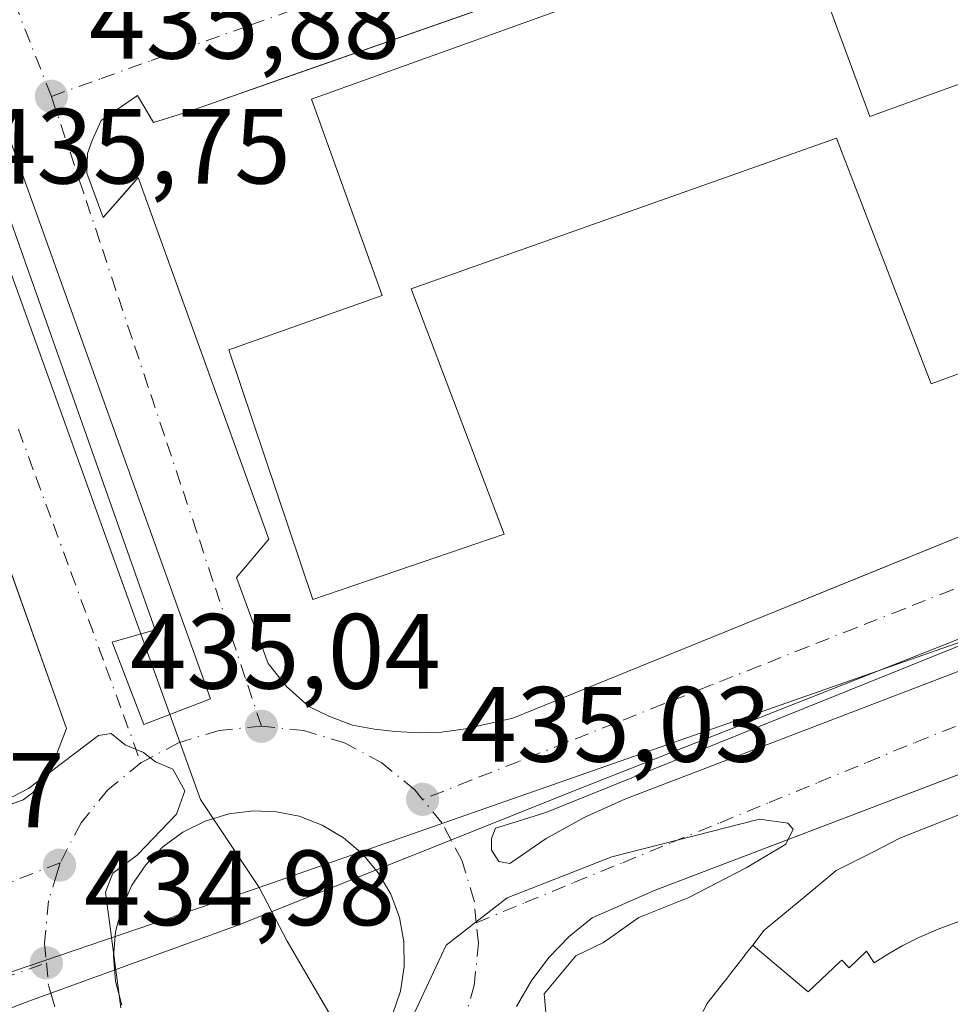
# Model space of a CAD drawing. Units: metres. Extents: x 607304 to 610764, y 4738520 to 4740888.
# Drawn here: x 607908 to 607996, y 4739767 to 4739860 of the extents above; entities that cross this region are included whole.
import ezdxf

# ---------------------------------------------------------------- set-up
doc = ezdxf.new("R2010")
doc.units = ezdxf.units.M
doc.header["$MEASUREMENT"] = 0
doc.linetypes.add('DGN Style 4', pattern=[2.6384748266838614, 1.318413404963828, -0.6592067024819142, 0.001648016756204785, -0.6592067024819142])
for name, color, linetype, lineweight in [('Cultivos herbáceos CxS', 92, 'Continuous', 0), ('Curva de nivel normal', 30, 'Continuous', 0), ('Edificación Cxs', 1, 'Continuous', 13), ('Elemento construido', 1, 'Continuous', 0), ('Matorral CxS', 135, 'Continuous', 0), ('Municipio', 91, 'Continuous', 13), ('Municipio CxS', 4, 'Continuous', 0), ('Núcleo urbano CxS', 7, 'Continuous', 0), ('Punto de cota en terreno', 7, 'Continuous', 0), ('Rótulo de punto de cota en terreno', 7, 'Continuous', 0), ('Vía urbana Cxs', 4, 'Continuous', 0), ('Vía urbana eje', 4, 'DGN Style 4', 0)]:
    doc.layers.add(name, color=color, linetype=linetype, lineweight=lineweight)
doc.styles.add('Style-Arial', font='txt')

# ---------------------------------------------------------------- blocks, each defined once
blk = doc.blocks.new('5PATER')
at = {"layer": 'Matorral CxS', "linetype": 'Continuous', "lineweight": 0}
h = blk.add_hatch(color=51, dxfattribs=at)
edge = h.paths.add_edge_path()
edge.add_ellipse((0, 0), major_axis=(-0.1095731443231308, -0.1110710700762829), ratio=0.9994222409660322, start_angle=0, end_angle=360)
blk = doc.blocks.new('*U59')
at = {"layer": 'Vía urbana Cxs', "color": 4, "linetype": 'Continuous', "lineweight": 0}
blk.add_polyline3d([(607926.1597999996, 4739795.885399999, 435.4945000000008), (607905.9456000002, 4739852.188899999, 436.5571999999956), (607875.4654999999, 4739936.009099999, 437.3325000000041), (607864.4588000001, 4739964.372500001, 437.2023000000045), (607861.6013000002, 4739963.102399999, 437.430600000007), (607858.8496000003, 4739962.361600001, 437.1815999999963), (607863.1887999997, 4739950.825800001, 437.1745999999985), (607867.8454999998, 4739952.2016, 437.2382000000071), (607902.6646999996, 4739854.093900001, 436.6162999999942), (607920.9738999996, 4739802.3413, 436.6285000000062), (607916.9523999998, 4739801.177100001, 436.3236999999936), (607919.9156, 4739793.451300001, 435.528999999995)], close=True, dxfattribs=at)
for points in [[(607906.0115, 4739785.4746, 435.5485000000045), (607908.6101000002, 4739786.4001, 435.5029000000068), (607909.4801000003, 4739787.050100001, 435.5), (607910.1001000004, 4739787.7501, 435.5103999999993), (607911.2801000001, 4739789.520099999, 435.5385999999999), (607912.6700999998, 4739793.090100001, 435.700800000006), (607907.0554000001, 4739808.902000001, 438.9314000000013)], [(607994.6901000004, 4739875.690099999, 441.3785999999964), (607932.1971000005, 4739853.776799999, 440.7005000000063), (607926.5428999999, 4739851.794199999, 438.5583000000043), (607924.0500999996, 4739850.920100001, 438.8396000000066), (607920.8300999999, 4739849.9101, 438.6008000000002), (607919.3201000001, 4739852.4301, 436.4379999999946), (607915.9200999998, 4739850.100099999, 436.4242999999988), (607915.0701000001, 4739848.2301, 436.4548999999971), (607914.6401000004, 4739847.0101, 436.4606000000058), (607914.5701000001, 4739845.1501, 436.5495999999985), (607916.1101000002, 4739841.0001, 436.7902000000031), (607918.2516000001, 4739843.4475, 438.1631000000052), (607919.4001000002, 4739844.7601, 439.3456000000006), (607928.4263000004, 4739819.753699999, 443.9562000000006), (607931.6401000004, 4739810.850099999, 445.1315999999933), (607928.5900999998, 4739807.2401, 436.795100000003), (607928.6201, 4739807.1601, 436.8102000000072), (607931.5701000001, 4739799.190099999, 435.7540000000009), (607933.2801000001, 4739797.020099999, 435.6088000000018), (607935.3901000004, 4739795.1501, 435.545100000003), (607937.2600999996, 4739794.2601, 435.513300000006), (607939.4801000003, 4739793.4101, 435.5154999999941), (607941.5500999996, 4739793.040100001, 435.5096000000049), (607943.4801000003, 4739792.8201, 435.5372000000062), (607945.7600999996, 4739792.6801, 435.6042000000016), (607947.8201000001, 4739792.7401, 435.6787999999942), (607950.0701000001, 4739793.0701, 435.709600000002), (607954.5102000004, 4739794.0701, 435.8294000000024), (607980.0414000005, 4739804.450300001, 435.9505999999965), (607982.9307000004, 4739805.625, 435.9526999999944), (608017.2301000003, 4739819.5701, 436.0304000000033)], [(608127.6070999998, 4739854.429, 436.9771999999939), (608007.9094000002, 4739805.487600001, 435.6828999999998), (607957.5855, 4739785.2205, 435.4373999999953), (607954.4105000002, 4739784.215100001, 435.4410999999964), (607952.8759000005, 4739783.738800001, 435.4435999999987), (607952.5055000001, 4739782.7863, 435.4560000000056), (607952.5055000001, 4739781.675100001, 435.4434999999939), (607953.1934000002, 4739780.616800001, 435.428899999999), (607954.2222999996, 4739780.426300001, 435.4361999999965), (607957.6320000002, 4739782.762800001, 435.465400000001), (607961.2403999995, 4739784.779300001, 435.4352999999974), (607965.0173000004, 4739786.458799999, 435.4533999999985), (608011.6369000003, 4739804.344599999, 435.6781000000047), (608037.1555000005, 4739814.1918, 435.852899999998), (608062.5038999999, 4739824.4693, 436.1273999999976), (608087.6748000003, 4739835.174000001, 436.4845999999961)], [(608048.1201, 4739755.300100001, 435.9030000000057), (608040.9401000004, 4739773.790100001, 436.5323000000063), (608034.5449999999, 4739791.591600001, 440.4112000000023), (608032.1601, 4739798.2301, 437.3819999999978), (608030.9501, 4739800.190099999, 437.5031000000017), (608030.7600999996, 4739800.460100001, 437.4124000000011), (608030.5301999999, 4739800.700099999, 437.3408999999957), (608030.2600999996, 4739800.890100001, 437.3071999999956), (608029.9600999998, 4739801.040100001, 437.3003000000026), (608029.6501000002, 4739801.140100001, 437.3310999999958), (608029.3202000001, 4739801.1801, 437.4321999999956), (608028.9901999999, 4739801.170100001, 437.5984999999928), (608028.6700999998, 4739801.100099999, 437.8576999999932), (608028.3601000002, 4739800.9901, 438.1941999999981), (608016.3471999997, 4739796.413600001, 440.1152000000002), (608014.2874999996, 4739795.628900001, 441.3810999999987), (607967.8300999999, 4739777.9301, 436.3010000000068), (607961.9401000004, 4739775.340100001, 437.0717000000004), (607959.8000999996, 4739773.590100001, 436.9054000000033), (607957.8901000004, 4739771.610099999, 436.6744999999937), (607956.2200999996, 4739769.4001, 436.7372000000032), (607954.8400999998, 4739767.020099999, 436.9909999999945)], [(607943.2175000003, 4739766.268400001, 435.6279000000068), (607943.9638999999, 4739768.4683, 435.6175999999978), (607944.3261000002, 4739770.762800001, 435.565499999997), (607944.2938999999, 4739773.0856, 435.5442999999942), (607943.8683000002, 4739775.369200001, 435.5359999999928), (607943.0614, 4739777.547599999, 435.5298000000039), (607941.8969000002, 4739779.557499999, 435.684500000003), (607940.4080999997, 4739781.3408, 436.1051000000007), (607938.6385000005, 4739782.845699999, 436.5503000000026), (607936.6392999999, 4739784.028700001, 436.8653999999952), (607934.4683999997, 4739784.8554, 437.2232999999979), (607932.3458000004, 4739785.284, 437.4615000000049), (607930.1821, 4739785.371300001, 436.9532000000036), (607927.8770000003, 4739785.0833, 436.6150999999954), (607925.6541999998, 4739784.408500001, 436.3120999999956), (607923.5780999997, 4739783.3665, 435.8745999999956), (607921.7088000001, 4739781.987400001, 435.5406999999978), (607920.1004999997, 4739780.3112, 435.5641000000033), (607918.7998000003, 4739778.386499999, 435.5494999999937), (607917.8443999998, 4739776.269099999, 435.5166000000027), (607917.2620000001, 4739774.020300001, 435.5004000000045), (607917.0695000002, 4739771.7053, 435.5075999999972), (607917.2725000001, 4739769.391200001, 435.4756999999955), (607917.8650000002, 4739767.145, 435.7152999999962)]]:
    blk.add_polyline3d(points, dxfattribs=at)

msp = doc.modelspace()

# ---------------------------------------------------------------- linework, layer by layer
at = {"layer": 'Cultivos herbáceos CxS', "color": 92, "linetype": 'Continuous', "lineweight": 0}
for points in [[(607637.0889999997, 4739670.603499999, 434.5550999999978), (607742.1753000002, 4739705.567500001, 434.9397999999928), (607752.0613000002, 4739709.096700001, 435.0432000000001), (607895.1816999996, 4739760.188300001, 435.340400000001), (607894.4101, 4739760.860900001, 435.3160000000062), (607890.3277000004, 4739764.4199, 435.227899999998), (607930.7267000005, 4739778.1865, 435.8745000000054), (607933.3520999998, 4739773.156500001, 436.1630000000005), (607946.1847000001, 4739751.157099999, 435.2682999999961), (607958.9276999999, 4739729.3051, 435.4069000000018), (607978.9367000004, 4739706.564099999, 435.5310000000027), (608006.7527000001, 4739700.116900001, 435.8606), (608019.2207000004, 4739703.500499999, 435.7234999999928), (608018.7460000003, 4739690.280900001, 435.8601000000053)], [(607930.7267000005, 4739778.1865, 435.8745000000054), (607890.3277000004, 4739764.4199, 435.227899999998), (607894.4101, 4739760.860900001, 435.3160000000062), (607895.1816999996, 4739760.188300001, 435.340400000001), (607752.0613000002, 4739709.096700001, 435.0432000000001), (607742.1753000002, 4739705.567500001, 434.9397999999928)], [(607930.7267000005, 4739778.1865, 435.8745000000054), (607933.3520999998, 4739773.156500001, 436.1630000000005), (607946.1847000001, 4739751.157099999, 435.2682999999961), (607958.9276999999, 4739729.3051, 435.4069000000018), (607978.9367000004, 4739706.564099999, 435.5310000000027), (608006.7527000001, 4739700.116900001, 435.8606), (608019.2207000004, 4739703.500499999, 435.7234999999928), (608018.7460000003, 4739690.280900001, 435.8601000000053), (608018.7046999997, 4739689.1315, 435.883600000001), (608018.0576999999, 4739687.317600001, 435.8996000000043)]]:
    msp.add_polyline3d(points, dxfattribs=at)
at = {"layer": 'Curva de nivel normal', "color": 30, "linetype": 'Continuous', "lineweight": 0, "elevation": 435, "flags": 128}
for points in [[(607917.7599999999, 4739766.890100001), (607916.3099999996, 4739777.7501), (607917, 4739779.530099999), (607919.2800000003, 4739781.200099999), (607922.9900000002, 4739785.0701), (607923.7699999996, 4739787.2401), (607922.6500000004, 4739789.290100001), (607921, 4739789.970100001), (607919.8799999999, 4739790.840100001), (607918.1699999999, 4739791.550100001), (607916.8700000001, 4739792.630100001), (607915.6600000003, 4739792.440099999), (607909.1100000005, 4739787.460100001), (607900.0300000003, 4739782.7601)], [(607957.6600000003, 4739765.7501), (607957.4400000004, 4739768.220100001), (607960.4000000004, 4739771.7601), (607963, 4739773.020099999), (607966.3300000001, 4739775.380100001), (607971, 4739777.2401), (607976.3799999999, 4739780.030099999), (607980.0899999999, 4739782.2501), (607980.7800000003, 4739783.640100001), (607980.2699999996, 4739784.220100001), (607977.6200000001, 4739784.590100001), (607963.7800000003, 4739781.050100001), (607953.9800000006, 4739777.200099999), (607948.25, 4739772.7601), (607944.9800000006, 4739765.770099999)]]:
    msp.add_lwpolyline(points, dxfattribs=at)
at = {"layer": 'Edificación Cxs', "color": 1, "linetype": 'Continuous', "lineweight": 13, "elevation": 463.4541000000028, "flags": 128}
msp.add_lwpolyline([(607981.3201000001, 4739868.550100001), (607987.9600999998, 4739850.470100001), (608002.5301000001, 4739855.7401), (608011.6901000004, 4739831.9801), (607993.7301000003, 4739825.4001), (607984.8501000004, 4739848.440099999), (607944.9901000002, 4739834.300100001), (607953.6901000004, 4739811.300100001), (607935.7500999998, 4739805.170100001), (607927.9001000002, 4739828.5801), (607942.2600999996, 4739833.690099999), (607935.6401000004, 4739852.090100001)], close=True, dxfattribs=at)
at = {"layer": 'Edificación Cxs', "color": 1, "linetype": 'Continuous', "lineweight": 13, "flags": 128}
for points, elevation in [([(607996.5680000001, 4739775.082000001), (607994.3669999996, 4739774.273), (607992.5680000001, 4739773.494000001), (607991.0599999996, 4739772.732999999), (607989.6469999999, 4739771.921), (607988.3880000003, 4739771.105000001), (607987.6449999996, 4739772.199999999), (607986.0279999999, 4739770.654999999), (607985.3370000003, 4739771.378000001), (607985.181, 4739771.229), (607982.1919999998, 4739768.397), (607977.0164999999, 4739772.7567), (607976.9891999997, 4739772.7797), (607978.0701000001, 4739774.170100001), (607978.3803000003, 4739774.4277), (607980.5255000005, 4739776.2097), (607982.8784999996, 4739778.163899999), (607983.4709000001, 4739778.655900001), (607984.8000999996, 4739779.7601), (607985.9471000005, 4739780.342900001), (607988.4222999997, 4739781.6007), (607990.6507000001, 4739782.733100001), (607990.7056999998, 4739782.7611), (607990.9401000004, 4739782.880100001), (608004.3552999999, 4739788.190500001)], 461.1603999999938), ([(607972.3576999997, 4739766.5397), (607972.7001, 4739767.2601), (607973.7248999998, 4739768.578700001), (607974.2011000002, 4739769.1917), (607974.5884999996, 4739769.690099999), (607975.0767000001, 4739770.318299999), (607976.0787000004, 4739771.6077), (607976.4187000003, 4739772.045100001), (607976.9891999997, 4739772.7797), (607977.0164999999, 4739772.7567), (607982.1919999998, 4739768.397), (607985.181, 4739771.229), (607985.3370000003, 4739771.378000001), (607986.0279999999, 4739770.654999999), (607987.6449999996, 4739772.199999999), (607988.3880000003, 4739771.105000001), (607989.6469999999, 4739771.921), (607991.0599999996, 4739772.732999999), (607992.5680000001, 4739773.494000001), (607994.3669999996, 4739774.273), (607996.5680000001, 4739775.082000001)], 461.160399999991)]:
    msp.add_lwpolyline(points, dxfattribs=dict(at, elevation=elevation))
at = {"layer": 'Edificación Cxs', "color": 1, "linetype": 'Continuous', "lineweight": 13}
for points in [[(607981.3201000001, 4739868.550100001, 448.9664000000049), (607987.9600999998, 4739850.470100001, 460.2697000000044), (608002.5301000001, 4739855.7401, 447.8831000000064), (608011.6901000004, 4739831.9801, 445.2323999999935), (607993.7301000003, 4739825.4001, 447.5158999999985), (607984.8501000004, 4739848.440099999, 463.4541000000027), (607944.9901000002, 4739834.300100001, 460.2973999999958), (607953.6901000004, 4739811.300100001, 449.0507999999973), (607935.7500999998, 4739805.170100001, 446.5426000000007), (607927.9001000002, 4739828.5801, 447.3484999999928), (607942.2600999996, 4739833.690099999, 461.6972999999998), (607935.6401000004, 4739852.090100001, 451.394100000005), (607981.3201000001, 4739868.550100001, 448.9664000000049)], [(607972.3576999997, 4739766.5397, 452.0366000000067), (607972.7001, 4739767.2601, 451.827099999995), (607973.7248999998, 4739768.578700001, 451.0809000000008), (607974.2011000002, 4739769.1917, 450.8358000000007), (607974.5884999996, 4739769.690099999, 450.7351999999955), (607975.0767000001, 4739770.318299999, 450.7336000000069), (607976.0787000004, 4739771.6077, 451.1682000000001), (607976.4187000003, 4739772.045100001, 451.4498000000021), (607976.9895000001, 4739772.7795, 451.7743999999948), (607978.0701000001, 4739774.170100001, 450.4793999999966), (607978.3803000003, 4739774.4277, 450.2997999999934), (607980.5255000005, 4739776.2097, 449.7076999999991), (607982.8784999996, 4739778.163899999, 449.7707999999984), (607983.4709000001, 4739778.655900001, 449.476999999999), (607984.8000999996, 4739779.7601, 448.8503000000055), (607985.9471000005, 4739780.342900001, 449.1805000000023), (607988.4222999997, 4739781.6007, 449.5947000000015), (607990.6507000001, 4739782.733100001, 449.8013999999966), (607990.7056999998, 4739782.7611, 449.7908000000025), (607990.9401000004, 4739782.880100001, 449.7402000000002), (608004.3552999999, 4739788.190500001, 450.4820000000037)]]:
    msp.add_polyline3d(points, dxfattribs=at)
at = {"layer": 'Elemento construido', "color": 1, "linetype": 'Continuous', "lineweight": 0}
for points in [[(607994.6901000004, 4739875.690099999, 441.3785999999964), (607924.0500999996, 4739850.920100001, 438.8396000000066), (607920.8300999999, 4739849.9101, 438.6008000000002), (607919.3201000001, 4739852.4301, 436.4379999999946), (607915.9200999998, 4739850.100099999, 436.4242999999988), (607915.0701000001, 4739848.2301, 436.4548999999971), (607914.6401000004, 4739847.0101, 436.4606000000058), (607914.5701000001, 4739845.1501, 436.5495999999985), (607916.1101000002, 4739841.0001, 436.7902000000031), (607919.4001000002, 4739844.7601, 439.3456000000006), (607931.6401000004, 4739810.850099999, 445.1315999999933), (607928.5900999998, 4739807.2401, 436.795100000003), (607928.6201, 4739807.1601, 436.8102000000072), (607931.5701000001, 4739799.190099999, 435.7540000000009), (607933.2801000001, 4739797.020099999, 435.6088000000018), (607935.3901000004, 4739795.1501, 435.545100000003), (607937.2600999996, 4739794.2601, 435.513300000006), (607939.4801000003, 4739793.4101, 435.5154999999941), (607941.5500999996, 4739793.040100001, 435.5096000000049), (607943.4801000003, 4739792.8201, 435.5372000000062), (607945.7600999996, 4739792.6801, 435.6042000000016)], [(607747.0800999999, 4739728.870100001, 443.8277999999991), (607908.6101000002, 4739786.4001, 435.5029000000068), (607909.4801000003, 4739787.050100001, 435.5), (607910.1001000004, 4739787.7501, 435.5103999999993), (607911.2801000001, 4739789.520099999, 435.5385999999999), (607912.6700999998, 4739793.090100001, 435.700800000006), (607884.0100999996, 4739873.800100001, 442.045100000003)], [(607945.7600999996, 4739792.6801, 435.6042000000016), (607947.8201000001, 4739792.7401, 435.6787999999942), (607950.0701000001, 4739793.0701, 435.709600000002), (607954.5100999996, 4739794.0701, 435.8294000000024), (608017.2301000003, 4739819.5701, 436.0304000000033), (608017.9200999998, 4739818.340100001, 436.0767000000051), (608020.6001000004, 4739819.1801, 435.8429000000033), (608021.1001000004, 4739819.8301, 435.7957000000025), (608021.7600999996, 4739821.770099999, 435.7338000000018), (608022.0500999996, 4739825.4901, 435.7195000000065), (608021.3501000004, 4739829.1801, 435.7437999999966), (608020.6700999998, 4739830.9901, 435.7660999999935), (608018.9401000004, 4739833.9101, 435.8503000000055), (608015.0301000001, 4739832.2401, 439.3233999999939), (608001.4401000004, 4739870.4801, 440.6781999999948)], [(608048.1201, 4739755.300100001, 435.9030000000057), (608040.9401000004, 4739773.790100001, 436.5323000000063), (608032.1601, 4739798.2301, 437.3819999999978), (608030.9501, 4739800.190099999, 437.5031000000017), (608030.7600999996, 4739800.460100001, 437.4124000000011), (608030.5301000001, 4739800.700099999, 437.3410000000004), (608030.2600999996, 4739800.890100001, 437.3071999999956), (608029.9600999998, 4739801.040100001, 437.3003000000026), (608029.6501000002, 4739801.140100001, 437.3310999999958), (608029.3201000001, 4739801.1801, 437.4321999999956), (608028.9901000002, 4739801.170100001, 437.5985999999976), (608028.6700999998, 4739801.100099999, 437.8576999999932), (608028.3601000002, 4739800.9901, 438.1941999999981), (607967.8300999999, 4739777.9301, 436.3010000000068), (607961.9401000004, 4739775.340100001, 437.0717000000004), (607959.8000999996, 4739773.590100001, 436.9054000000033), (607957.8901000004, 4739771.610099999, 436.6744999999937), (607956.2200999996, 4739769.4001, 436.7372000000032), (607954.8400999998, 4739767.020099999, 436.9909999999945)]]:
    msp.add_polyline3d(points, dxfattribs=at)
at = {"layer": 'Municipio', "color": 91, "linetype": 'Continuous', "lineweight": 13, "flags": 128}
msp.add_lwpolyline([(608078.662000001, 4739834.768), (608036.1330000008, 4739817.639000001), (607995.5050000018, 4739801.154), (607961.201000001, 4739787.626000003), (607928.6720000014, 4739774.617000002), (607908.7950000003, 4739767.392000002), (607893.479000002, 4739761.462999999), (607868.1610000017, 4739751.795), (607822.8360000006, 4739735.282000002), (607780.2960000007, 4739720.056000001), (607761.5490000005, 4739712.903000002), (607742.7570000017, 4739705.328000001), (607606.2210000008, 4739657.295)], dxfattribs=at)
msp.add_lwpolyline([(608078.662000001, 4739834.768), (608036.1330000008, 4739817.639000001), (607995.5050000018, 4739801.154), (607961.201000001, 4739787.626000003), (607928.6720000014, 4739774.617000002), (607908.7950000003, 4739767.392000002), (607893.479000002, 4739761.462999999), (607868.1610000017, 4739751.795), (607822.8360000006, 4739735.282000002), (607780.2960000007, 4739720.056000001), (607761.5490000005, 4739712.903000002), (607742.7570000017, 4739705.328000001), (607606.2210000008, 4739657.295)], dxfattribs=at)
at = {"layer": 'Municipio CxS', "color": 4, "linetype": 'Continuous', "lineweight": 0, "flags": 128}
for points in [[(608078.6620000004, 4739834.767999999), (608036.1330000003, 4739817.639), (607995.504999999, 4739801.153999999), (607961.2010000006, 4739787.626000001), (607928.6720000008, 4739774.617000001), (607908.7949999997, 4739767.392000001), (607893.4789999992, 4739761.463), (607868.1610000011, 4739751.795), (607822.836, 4739735.282000001), (607780.2960000001, 4739720.056), (607761.5489999999, 4739712.903000001), (607742.7570000011, 4739705.328000001), (607606.2210000004, 4739657.295), (607427.7960000008, 4739594.526), (607425.3670000001, 4739599.648), (607387.3289999992, 4739585.815000001), (607383.0820000009, 4739583.529999999), (607367.708, 4739576.986), (607352.3840000005, 4739570.787000001), (607335.5240000006, 4739563.308999999), (607324.3130000001, 4739557.307), (607324.2258143675, 4739557.266248871), (607312.4402375364, 4740314.617237268)], [(607606.2210000004, 4739657.295), (607742.7570000011, 4739705.328000001), (607761.5489999999, 4739712.903000001), (607780.2960000001, 4739720.056), (607822.836, 4739735.282000001), (607868.1610000011, 4739751.795), (607893.4789999992, 4739761.463), (607908.7949999997, 4739767.392000001), (607928.6720000008, 4739774.617000001), (607961.2010000006, 4739787.626000001), (607995.504999999, 4739801.153999999), (608036.1330000003, 4739817.639), (608078.6620000004, 4739834.767999999)]]:
    msp.add_lwpolyline(points, dxfattribs=at)
at = {"layer": 'Núcleo urbano CxS', "color": 7, "linetype": 'Continuous', "lineweight": 0}
for points in [[(607996.3278999999, 4739908.7391, 436.8077000000048), (608004.2698999997, 4739886.0549, 436.8626999999979), (608014.1904999996, 4739857.7271, 436.5290999999997), (608025.2171, 4739826.2291, 435.7421999999933), (608030.0135000005, 4739814.4857, 435.7912999999971), (608029.9354999998, 4739814.4531, 435.7911000000022), (608019.6180999996, 4739810.066099999, 435.7274999999936), (608009.5374999996, 4739805.7775, 435.6500999999989), (607978.3221000005, 4739794.849300001, 435.5038999999961), (607930.7267000005, 4739778.1865, 435.8745000000054), (607925.2176999999, 4739786.431500001, 435.3521999999939), (607916.2304999996, 4739811.3969, 435.8806999999942), (607914.9121000003, 4739815.063100001, 435.8257000000012), (607903.0865000002, 4739847.9045, 436.3410000000004), (607903.0541000003, 4739847.9945, 436.3424999999989), (607856.8919000002, 4739976.780900001, 437.2492999999959), (607959.6602999996, 4740013.460899999, 437.0777999999991)], [(607930.7267000005, 4739778.1865, 435.8745000000054), (607890.3277000004, 4739764.4199, 435.227899999998), (607894.4101, 4739760.860900001, 435.3160000000062), (607895.1816999996, 4739760.188300001, 435.340400000001), (607752.0613000002, 4739709.096700001, 435.0432000000001), (607742.1753000002, 4739705.567500001, 434.9397999999928), (607738.6653000005, 4739716.942100001, 434.7630999999965), (607720.1513, 4739767.150900001, 434.8730999999971), (607668.3367, 4739907.6679, 435.2796999999992), (607709.8787000002, 4739922.897100001, 435.6962000000058), (607725.7094999999, 4739928.6973, 435.8392000000022), (607856.8919000002, 4739976.780900001, 437.2492999999959), (607903.0541000003, 4739847.9945, 436.3424999999989), (607903.0865000002, 4739847.9045, 436.3410000000004), (607914.9121000003, 4739815.063100001, 435.8257000000012), (607916.2304999996, 4739811.3969, 435.8806999999942), (607925.2176999999, 4739786.431500001, 435.3521999999939)]]:
    msp.add_polyline3d(points, close=True, dxfattribs=at)
for points in [[(607856.8919000002, 4739976.780900001, 437.2492999999959), (607903.0541000003, 4739847.9945, 436.3424999999989), (607903.0865000002, 4739847.9045, 436.3410000000004), (607914.9121000003, 4739815.063100001, 435.8257000000012), (607916.2304999996, 4739811.3969, 435.8806999999942), (607925.2176999999, 4739786.431500001, 435.3521999999939), (607930.7267000005, 4739778.1865, 435.8745000000054)], [(607856.8919000002, 4739976.780900001, 437.2492999999959), (607903.0541000003, 4739847.9945, 436.3424999999989), (607903.0865000002, 4739847.9045, 436.3410000000004), (607914.9121000003, 4739815.063100001, 435.8257000000012), (607916.2304999996, 4739811.3969, 435.8806999999942), (607925.2176999999, 4739786.431500001, 435.3521999999939), (607930.7267000005, 4739778.1865, 435.8745000000054)], [(608018.7460000003, 4739690.280900001, 435.8601000000053), (608019.2207000004, 4739703.500499999, 435.7234999999928), (608006.7527000001, 4739700.116900001, 435.8606), (607978.9367000004, 4739706.564099999, 435.5310000000027), (607958.9276999999, 4739729.3051, 435.4069000000018), (607946.1847000001, 4739751.157099999, 435.2682999999961), (607933.3520999998, 4739773.156500001, 436.1630000000005), (607930.7267000005, 4739778.1865, 435.8745000000054), (607978.3221000005, 4739794.849300001, 435.5038999999961), (608009.5374999996, 4739805.7775, 435.6500999999989), (608019.6180999996, 4739810.066099999, 435.7274999999936), (608029.9354999998, 4739814.4531, 435.7911000000022), (608030.0135000005, 4739814.4857, 435.7912999999971), (608036.8865, 4739817.410700001, 435.850099999996), (608082.0078999996, 4739836.600299999, 436.4400000000023)], [(608030.0135000005, 4739814.4857, 435.7912999999971), (608029.9354999998, 4739814.4531, 435.7911000000022), (608019.6180999996, 4739810.066099999, 435.7274999999936), (608009.5374999996, 4739805.7775, 435.6500999999989), (607978.3221000005, 4739794.849300001, 435.5038999999961), (607930.7267000005, 4739778.1865, 435.8745000000054)], [(607930.7267000005, 4739778.1865, 435.8745000000054), (607890.3277000004, 4739764.4199, 435.227899999998), (607894.4101, 4739760.860900001, 435.3160000000062), (607895.1816999996, 4739760.188300001, 435.340400000001), (607752.0613000002, 4739709.096700001, 435.0432000000001), (607742.1753000002, 4739705.567500001, 434.9397999999928)], [(607930.7267000005, 4739778.1865, 435.8745000000054), (607933.3520999998, 4739773.156500001, 436.1630000000005), (607946.1847000001, 4739751.157099999, 435.2682999999961), (607958.9276999999, 4739729.3051, 435.4069000000018), (607978.9367000004, 4739706.564099999, 435.5310000000027), (608006.7527000001, 4739700.116900001, 435.8606), (608019.2207000004, 4739703.500499999, 435.7234999999928), (608018.7460000003, 4739690.280900001, 435.8601000000053), (608018.7046999997, 4739689.1315, 435.883600000001), (608018.0576999999, 4739687.317600001, 435.8996000000043)]]:
    msp.add_polyline3d(points, dxfattribs=at)
at = {"layer": 'Vía urbana Cxs', "color": 4, "linetype": 'Continuous', "lineweight": 0}
for points in [[(607926.1597999996, 4739795.885399999, 435.4945000000008), (607905.9456000002, 4739852.188899999, 436.5571999999956), (607875.4654999999, 4739936.009099999, 437.3325000000041), (607864.4588000001, 4739964.372500001, 437.2023000000045), (607861.6013000002, 4739963.102399999, 437.430600000007), (607858.8496000003, 4739962.361600001, 437.1815999999963), (607863.1887999997, 4739950.825800001, 437.1745999999985), (607867.8454999998, 4739952.2016, 437.2382000000071), (607902.6646999996, 4739854.093900001, 436.6162999999942), (607920.9738999996, 4739802.3413, 436.6285000000062), (607916.9523999998, 4739801.177100001, 436.3236999999936), (607919.9156, 4739793.451300001, 435.528999999995), (607926.1597999996, 4739795.885399999, 435.4945000000008)], [(607911.2801000001, 4739789.520099999, 435.5385999999999), (607912.6700999998, 4739793.090100001, 435.700800000006), (607907.0554000001, 4739808.902000001, 438.9314000000013), (607884.0100999996, 4739873.800100001, 442.045100000003), (607865.0702000001, 4739925.4101, 441.4854999999953)], [(607994.6901000004, 4739875.690099999, 441.3785999999964), (607932.1971000005, 4739853.776799999, 440.7005000000063), (607926.5428999999, 4739851.794199999, 438.5583000000043), (607924.0500999996, 4739850.920100001, 438.8396000000066), (607920.8300999999, 4739849.9101, 438.6008000000002), (607919.3201000001, 4739852.4301, 436.4379999999946), (607915.9200999998, 4739850.100099999, 436.4242999999988), (607915.0701000001, 4739848.2301, 436.4548999999971), (607914.6401000004, 4739847.0101, 436.4606000000058), (607914.5701000001, 4739845.1501, 436.5495999999985), (607916.1101000002, 4739841.0001, 436.7902000000031), (607918.2516000001, 4739843.4475, 438.1631000000052), (607919.4001000002, 4739844.7601, 439.3456000000006), (607928.4263000004, 4739819.753699999, 443.9562000000006), (607931.6401000004, 4739810.850099999, 445.1315999999933), (607928.5900999998, 4739807.2401, 436.795100000003), (607928.6201, 4739807.1601, 436.8102000000072), (607931.5701000001, 4739799.190099999, 435.7540000000009), (607933.2801000001, 4739797.020099999, 435.6088000000018), (607935.3901000004, 4739795.1501, 435.545100000003), (607937.2600999996, 4739794.2601, 435.513300000006), (607939.4801000003, 4739793.4101, 435.5154999999941), (607941.5500999996, 4739793.040100001, 435.5096000000049), (607943.4801000003, 4739792.8201, 435.5372000000062), (607945.7600999996, 4739792.6801, 435.6042000000016)], [(607945.7600999996, 4739792.6801, 435.6042000000016), (607947.8201000001, 4739792.7401, 435.6787999999942), (607950.0701000001, 4739793.0701, 435.709600000002), (607954.5102000004, 4739794.0701, 435.8294000000024), (607980.0414000005, 4739804.450300001, 435.9505999999965), (607982.9307000004, 4739805.625, 435.9526999999944), (608017.2301000003, 4739819.5701, 436.0304000000033), (608017.9200999998, 4739818.340100001, 436.0767000000051), (608020.6001000004, 4739819.1801, 435.8429000000033), (608021.1001000004, 4739819.8301, 435.7957000000025), (608021.7600999996, 4739821.770099999, 435.7338000000018), (608022.0500999996, 4739825.4901, 435.7195000000065), (608021.3501000004, 4739829.1801, 435.7437999999966), (608020.6701999997, 4739830.9901, 435.7660999999935), (608018.9402000001, 4739833.9101, 435.8503000000055), (608015.0301000001, 4739832.2401, 439.3233999999939), (608011.5140000005, 4739842.1337, 440.6736999999994), (608001.4401000004, 4739870.4801, 440.6781999999948)], [(608127.6070999998, 4739854.429, 436.9771999999939), (608007.9094000002, 4739805.487600001, 435.6828999999998), (607957.5855, 4739785.2205, 435.4373999999953), (607954.4105000002, 4739784.215100001, 435.4410999999964), (607952.8759000005, 4739783.738800001, 435.4435999999987), (607952.5055000001, 4739782.7863, 435.4560000000056), (607952.5055000001, 4739781.675100001, 435.4434999999939), (607953.1934000002, 4739780.616800001, 435.428899999999), (607954.2222999996, 4739780.426300001, 435.4361999999965), (607957.6320000002, 4739782.762800001, 435.465400000001), (607961.2403999995, 4739784.779300001, 435.4352999999974), (607965.0173000004, 4739786.458799999, 435.4533999999985), (608011.6369000003, 4739804.344599999, 435.6781000000047), (608037.1555000005, 4739814.1918, 435.852899999998), (608062.5038999999, 4739824.4693, 436.1273999999976), (608087.6748000003, 4739835.174000001, 436.4845999999961)], [(608029.6501000002, 4739801.140100001, 437.3310999999958), (608029.3202000001, 4739801.1801, 437.4321999999956), (608028.9901999999, 4739801.170100001, 437.5984999999928), (608028.6700999998, 4739801.100099999, 437.8576999999932), (608028.3601000002, 4739800.9901, 438.1941999999981), (608016.3471999997, 4739796.413600001, 440.1152000000002), (608014.2874999996, 4739795.628900001, 441.3810999999987), (607967.8300999999, 4739777.9301, 436.3010000000068), (607961.9401000004, 4739775.340100001, 437.0717000000004), (607959.8000999996, 4739773.590100001, 436.9054000000033), (607957.8901000004, 4739771.610099999, 436.6744999999937), (607956.2200999996, 4739769.4001, 436.7372000000032), (607954.8400999998, 4739767.020099999, 436.9909999999945)], [(607906.0115, 4739785.4746, 435.5485000000045), (607908.6101000002, 4739786.4001, 435.5029000000068), (607909.4801000003, 4739787.050100001, 435.5), (607910.1001000004, 4739787.7501, 435.5103999999993), (607911.2801000001, 4739789.520099999, 435.5385999999999)], [(607941.8969000002, 4739779.557499999, 435.684500000003), (607940.4080999997, 4739781.3408, 436.1051000000007), (607938.6385000005, 4739782.845699999, 436.5503000000026), (607936.6392999999, 4739784.028700001, 436.8653999999952), (607934.4683999997, 4739784.8554, 437.2232999999979), (607932.3458000004, 4739785.284, 437.4615000000049), (607930.1821, 4739785.371300001, 436.9532000000036), (607927.8770000003, 4739785.0833, 436.6150999999954), (607925.6541999998, 4739784.408500001, 436.3120999999956), (607923.5780999997, 4739783.3665, 435.8745999999956), (607921.7088000001, 4739781.987400001, 435.5406999999978), (607920.1004999997, 4739780.3112, 435.5641000000033), (607918.7998000003, 4739778.386499999, 435.5494999999937), (607917.8443999998, 4739776.269099999, 435.5166000000027), (607917.2620000001, 4739774.020300001, 435.5004000000045), (607917.0695000002, 4739771.7053, 435.5075999999972), (607917.2725000001, 4739769.391200001, 435.4756999999955), (607917.8650000002, 4739767.145, 435.7152999999962)], [(607943.2175000003, 4739766.268400001, 435.6279000000068), (607943.9638999999, 4739768.4683, 435.6175999999978), (607944.3261000002, 4739770.762800001, 435.565499999997), (607944.2938999999, 4739773.0856, 435.5442999999942), (607943.8683000002, 4739775.369200001, 435.5359999999928), (607943.0614, 4739777.547599999, 435.5298000000039), (607941.8969000002, 4739779.557499999, 435.684500000003)]]:
    msp.add_polyline3d(points, dxfattribs=at)
at = {"layer": 'Vía urbana eje', "color": 4, "linetype": 'DGN Style 4', "lineweight": 0, "extrusion": (-0.9308604915479191, -0.3653734992058799, 0.0009753733732651635), "elevation": -2297696.579456024, "flags": 128}
msp.add_lwpolyline([(-4190028.630230676, 2677.40963956786), (-4190033.447199063, 2677.998328802756), (-4190038.275477196, 2678.317543452104), (-4190043.092445583, 2678.470932894078), (-4190047.911415106, 2678.869243942046), (-4190052.728383494, 2678.707133534085), (-4190057.538044405, 2679.782140696401), (-4190062.364321402, 2679.589233866855), (-4190067.183290926, 2678.284945724706), (-4190071.996605576, 2678.084744414232), (-4190076.813573964, 2678.518133723016), (-4190081.623234876, 2678.357641473036), (-4190086.449511873, 2678.308734574977), (-4190091.268481396, 2678.319145807459), (-4190096.085449783, 2678.186235385613), (-4190100.904419307, 2678.177746627089), (-4190105.712079083, 2678.044332641712), (-4190110.534702343, 2678.092734776749), (-4190115.353671866, 2678.32234590497), (-4190120.179948863, 2678.006439133924), (-4190124.99691725, 2678.404728459396), (-4190129.806578164, 2678.759135964485), (-4190134.62354655, 2678.313025691615), (-4190139.442516073, 2678.070037044632), (-4190144.265139333, 2678.143839167585), (-4190149.08210772, 2678.072428716481), (-4190153.901077243, 2678.146839918532)], dxfattribs=at)
at = {"layer": 'Vía urbana eje', "color": 4, "linetype": 'DGN Style 4', "lineweight": 0, "extrusion": (0.3002978842552543, -0.8581875068956186, 0.4163356623208014), "elevation": -3884876.798490188, "flags": 128}
msp.add_lwpolyline([(2139259.348847491, 1779397.815481864), (2139261.754034508, 1779397.817021661), (2139266.5771502, 1779397.834839307)], dxfattribs=at)
at = {"layer": 'Vía urbana eje', "color": 4, "linetype": 'DGN Style 4', "lineweight": 0}
for points in [[(607911.2500999998, 4739852.360099999, 436.2963000000018), (607915.9200999998, 4739854.040100001, 436.9576999999991), (607920.6001000004, 4739855.720100001, 437.7930000000051), (607929.9600999998, 4739859.0601, 438.4214999999967), (607934.6401000004, 4739860.7401, 437.5800000000018), (607939.3201000001, 4739862.4101, 436.7602000000043), (607944.0100999996, 4739864.0801, 438.3776000000071), (607948.6901000004, 4739865.7601, 437.8454000000056), (607953.3701, 4739867.4301, 436.974000000002), (607958.0500999996, 4739869.090100001, 437.1227000000072), (607962.7301000003, 4739870.770099999, 437.0976999999984), (607967.4200999998, 4739872.440099999, 436.9808000000049), (607972.1001000004, 4739874.130100001, 436.9744000000064), (607981.4600999998, 4739877.470100001, 436.9251999999979), (607986.1401000004, 4739879.1501, 437.7799999999989), (607995.5000999998, 4739882.4901, 436.9305000000023), (608000.1700999998, 4739884.170100001, 438.1591000000044), (608004.8501000004, 4739885.840100001, 441.7358999999997)], [(607930.9401000004, 4739793.300100001, 435.4793999999966), (607929.4200999998, 4739797.850099999, 435.5250999999989), (607927.9101, 4739802.4001, 435.5552000000025), (607926.3901000004, 4739806.940099999, 435.7396000000008), (607924.8901000004, 4739811.4901, 435.8653999999952), (607923.3701, 4739816.020099999, 436.0409999999974), (607921.8501000004, 4739820.5701, 435.797000000006), (607920.3300999999, 4739825.110099999, 435.9257000000071), (607918.8201000001, 4739829.6601, 436.1763000000064), (607917.3000999996, 4739834.190099999, 436.0639999999985), (607915.8000999996, 4739838.7401, 436.4130000000005), (607914.2801000001, 4739843.270099999, 436.5868000000046), (607911.2500999998, 4739852.360099999, 436.2963000000018)], [(607908.1700999998, 4739821.1601, 436.4226999999955), (607909.8000999996, 4739816.6801, 436.970100000006), (607911.4401000004, 4739812.2301, 436.5460000000021), (607913.0800999999, 4739807.7601, 435.7593999999954), (607914.7301000003, 4739803.290100001, 436.4903999999952), (607916.3701, 4739798.8301, 436.5262999999978), (607918.0100999996, 4739794.350099999, 435.7232999999979), (607919.6401000004, 4739789.860099999, 435.3561999999947)], [(608028.4801000003, 4739819.0801, 435.772299999997), (608024.8000999996, 4739817.610099999, 435.742499999993), (608021.1201, 4739816.170100001, 435.8252000000066), (608017.4600999998, 4739814.710100001, 435.9507000000012), (608013.7801000001, 4739813.2601, 435.7366000000038), (608009.2600999996, 4739811.470100001, 435.6970000000001), (608004.7500999998, 4739809.6801, 435.7271000000038), (608000.2301000003, 4739807.9001, 435.6291000000056), (607995.7100999998, 4739806.100099999, 435.7069999999949), (607991.2100999998, 4739804.3201, 435.875199999995), (607986.6901000004, 4739802.540100001, 435.8176999999997), (607982.1700999998, 4739800.7501, 435.6447999999946), (607977.6601, 4739798.960100001, 435.607600000003), (607973.1401000004, 4739797.170100001, 435.6156999999948), (607968.6201, 4739795.390100001, 435.9823999999935), (607964.1201, 4739793.590100001, 435.5475000000006), (607959.6001000004, 4739791.8101, 435.6015000000043), (607955.0701000001, 4739790.0101, 435.5396999999939), (607950.5701000001, 4739788.2401, 435.4195000000037), (607946.0500999996, 4739786.440099999, 435.3934000000008)], [(607951.0800999999, 4739774.880100001, 435.3484999999928), (607955.6700999998, 4739776.7601, 435.5228999999963), (607960.2301000003, 4739778.640100001, 435.968399999998), (607964.8000999996, 4739780.5101, 435.847299999994), (607969.3701, 4739782.390100001, 435.5136999999959), (607973.9401000004, 4739784.2601, 435.866200000004), (607978.5301000001, 4739786.1501, 436.0488000000041), (607983.1001000004, 4739788.020099999, 435.710699999996), (607987.6700999998, 4739789.9101, 435.9559000000008), (607992.2301000003, 4739791.790100001, 436.2780999999959), (607996.7500999998, 4739793.5801, 436.6953000000067), (608001.2600999996, 4739795.360099999, 436.3193000000028), (608005.7801000001, 4739797.1601, 436.3447000000015), (608010.2801000001, 4739798.940099999, 436.2109999999957), (608014.8000999996, 4739800.7401, 436.0500999999931), (608019.3000999996, 4739802.520099999, 435.6463999999978), (608023.9200999998, 4739804.350099999, 435.707899999994), (608028.5500999996, 4739806.1801, 435.6793000000035), (608033.1601, 4739808.020099999, 435.6861999999965)], [(607930.9401000004, 4739793.300100001, 435.4793999999966), (607926.9801000003, 4739792.9101, 435.3905999999988), (607923.1601, 4739791.7501, 435.3996999999945), (607919.6401000004, 4739789.860099999, 435.3561999999947)], [(607946.0500999996, 4739786.440099999, 435.3934000000008), (607945.3201000001, 4739787.340100001, 435.3905999999988), (607942.2301000003, 4739789.860099999, 435.429999999993), (607938.7301000003, 4739791.7501, 435.472299999994), (607934.9101, 4739792.9001, 435.4992000000057), (607930.9401000004, 4739793.300100001, 435.4793999999966)], [(607919.6401000004, 4739789.860099999, 435.3561999999947), (607916.5500999996, 4739787.340100001, 435.3292999999976), (607914.0301000001, 4739784.2601, 435.3252000000066), (607912.0751, 4739780.505100001, 435.3016000000061)], [(607951.0800999999, 4739774.880100001, 435.3484999999928), (607950.8901000004, 4739776.920100001, 435.3625999999931), (607949.7301000003, 4739780.7401, 435.4072000000015), (607948.7100999998, 4739782.630100001, 435.4138999999996), (607947.8501000004, 4739784.2601, 435.3991999999998), (607946.0500999996, 4739786.440099999, 435.3934000000008)], [(607912.0751, 4739780.505100001, 435.3016000000061), (607907.4401000004, 4739778.6801, 435.2722000000067)], [(607912.0751, 4739780.505100001, 435.3016000000061), (607911.7607000005, 4739779.459100001, 435.3013000000064), (607910.9801000003, 4739776.920100001, 435.2992999999988), (607910.6001000004, 4739772.960100001, 435.3073000000004), (607910.7801000001, 4739771.110099999, 435.3041999999987)], [(607941.0500999996, 4739755.4101, 435.3125), (607942.2301000003, 4739756.040100001, 435.3025999999954), (607945.3201000001, 4739758.5701, 435.3294000000024), (607947.8501000004, 4739761.6601, 435.5405000000028), (607949.7301000003, 4739765.170100001, 436.2602000000043), (607950.8901000004, 4739768.9901, 436.0261000000028), (607951.2801000001, 4739772.960100001, 435.3353999999963), (607951.0800999999, 4739774.880100001, 435.3484999999928)], [(607910.7801000001, 4739771.110099999, 435.3041999999987), (607910.9801000003, 4739768.9901, 435.296199999997), (607911.2100999998, 4739768.2601, 435.293399999995), (607912.1401000004, 4739765.170100001, 435.2810000000027), (607914.0301000001, 4739761.6601, 435.2715999999928), (607916.5500999996, 4739758.5701, 435.248900000006), (607919.6401000004, 4739756.040100001, 435.2620000000024), (607923.1601, 4739754.1601, 435.2823000000063), (607926.9600999998, 4739753.0101, 435.2831000000006), (607930.9401000004, 4739752.610099999, 435.3007000000071), (607934.9101, 4739753.0101, 435.3242000000028), (607938.7301000003, 4739754.1601, 435.3251000000019), (607941.0500999996, 4739755.4101, 435.3125)]]:
    msp.add_polyline3d(points, dxfattribs=at)

# ---------------------------------------------------------------- block references
at = {"layer": 'Punto de cota en terreno', "color": 7, "linetype": 'Continuous', "lineweight": 0, "xscale": 10, "yscale": 10, "zscale": 10}
for p in [(607911.25, 4739852.369999999, 435.8800000000047), (607930.9400000004, 4739793.300000001, 435.0399999999936), (607946.0499999998, 4739786.449999999, 435.0299999999989), (607912.0099999999, 4739780.279999999, 434.9700000000012), (607910.7800000003, 4739771.119999999, 434.9799999999959)]:
    msp.add_blockref('5PATER', p, dxfattribs=at)
at = {"layer": 'Vía urbana Cxs', "color": 4, "linetype": 'Continuous', "lineweight": 0}
msp.add_blockref('*U59', (0, 0), dxfattribs=at)

# ---------------------------------------------------------------- texts
at = {"layer": 'Rótulo de punto de cota en terreno', "color": 7, "linetype": 'Continuous', "lineweight": 0, "style": 'Style-Arial'}
for s, p in [('435,88', (607914.7778000003, 4739855.897800001)), ('435,75', (607904.5477999998, 4739844.187799999)), ('435,04', (607918.6072000006, 4739796.8278)), ('435,03', (607949.5778000001, 4739789.977800001)), ('434,97', (607883.3372, 4739783.807800001)), ('434,98', (607914.3077999996, 4739774.647800001))]:
    msp.add_text(s, height=7.000000000000002, dxfattribs=at).set_placement(p)

doc.saveas('drawing.dxf')
